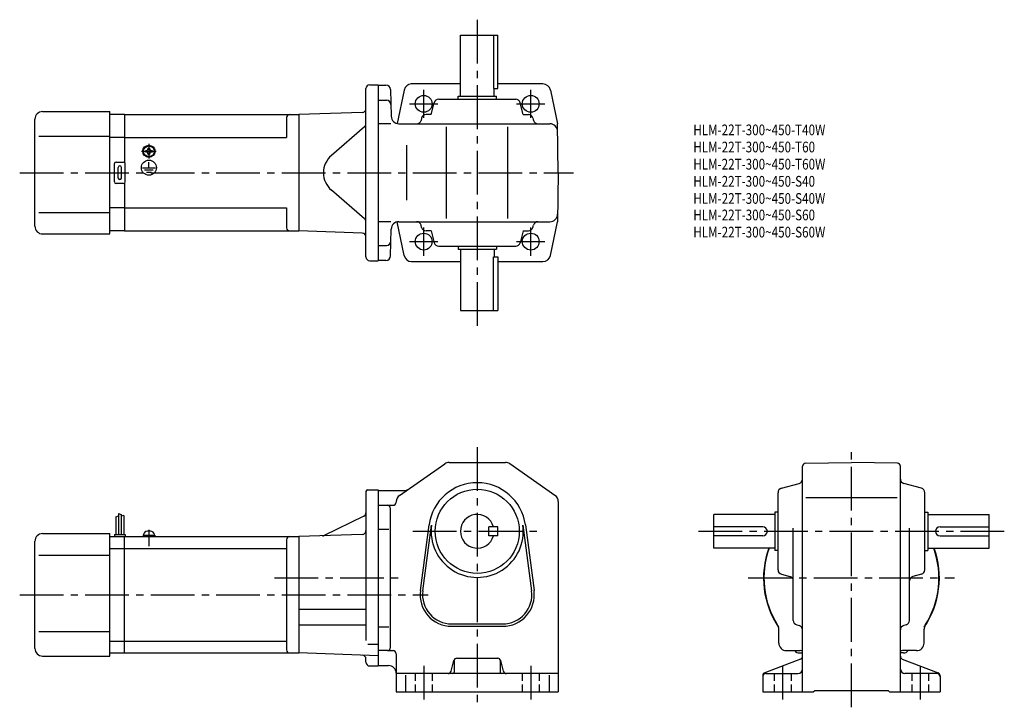
# Model space of a CAD drawing. Extents: x 49 to 693, y 56 to 506.
import ezdxf

# ---------------------------------------------------------------- set-up
doc = ezdxf.new("R2010")
doc.units = 0
doc.header["$LTSCALE"] = 3
doc.header["$MEASUREMENT"] = 0
for name, pattern in [('CENS', [13, 10, -1, 1, -1]), ('HIDDEN2', [4.7625, 3.175, -1.5875]), ('sekkei(A2)', [14.2875, 9.525, -1.5875, 1.5875, -1.5875]), ('sekkei_H', [2.38125, 1.5875, -0.79375])]:
    doc.linetypes.add(name, pattern=pattern)
doc.layers.get('0').update_dxf_attribs({"linetype": 'CONTINUOUS'})
for name, color, linetype in [('CENTER', 3, 'sekkei(A2)'), ('HIDS', 1, 'HIDDEN2'), ('HOJO', 4, 'CONTINUOUS')]:
    doc.layers.add(name, color=color, linetype=linetype)
doc.layers.add('TITLE', color=4, linetype='CONTINUOUS', plot=False)
doc.styles.get("Standard").update_dxf_attribs({"font": 'simplex.shx', "bigfont": 'extfont.shx'})

# ---------------------------------------------------------------- blocks, each defined once
blk = doc.blocks.new('A$C18d8f9dc')
for p, q in [((12.2, 1), (19.8, 1)), ((12.2, 1), (12.2, 0)), ((12.2, 0), (19.8, 0)), ((12.5, 1), (12.83, 2.23)), ((15.93, 0), (15.66, 1)), ((16.34, 0), (16.07, 1)), ((19.17, 2.23), (19.5, 1)), ((19.8, 1), (19.8, 0))]:
    blk.add_line(p, q)
at = {"color": 3, "linetype": 'CENS'}
blk.add_line((16, 4.41), (16, -6.32), dxfattribs=at)
for centre, radius, start, end in [((14.38, 1.82), 1.6, 102.67684, 165), ((16, -5.4), 9, 77.32316, 102.67684), ((17.62, 1.82), 1.6, 15, 77.32316)]:
    blk.add_arc(centre, radius, start, end)

msp = doc.modelspace()

# ---------------------------------------------------------------- linework, layer by layer
for p, q in [((337, 455.5), (337, 495.5)), ((337, 495.5), (361.5, 495.5)), ((358.58, 495.5), (358.58, 460.5)), ((361.5, 460.5), (361.5, 495.5)), ((275.25, 350.5), (275.25, 460.5)), ((277.75, 463), (283.25, 463)), ((283.25, 463), (283.25, 348)), ((283.25, 462.75), (288.32, 462.75)), ((291.32, 459.83), (291.78, 442.37)), ((300.16, 459.53), (295.58, 437.65)), ((337, 463.5), (304.88, 463.5)), ((358.58, 460.5), (361.5, 460.5)), ((359, 455.5), (359, 460.5)), ((390.93, 463.5), (361.5, 463.5)), ((395.83, 459.53), (400.44, 437.5)), ((283.25, 453), (288.58, 453)), ((317.84, 443.5), (319.9, 451.27)), ((322.8, 453.5), (373.19, 453.5)), ((335.5, 453.5), (335.5, 455.5)), ((335.5, 455.5), (360.5, 455.5)), ((360.5, 453.5), (360.5, 455.5)), ((378.15, 443.5), (376.09, 451.27)), ((63.75, 445.5), (107.75, 445.5)), ((107.75, 365.5), (107.75, 445.5)), ((272.83, 444.96), (231.25, 443.5)), ((58.75, 370.5), (58.75, 440.5)), ((117.25, 443.5), (107.75, 443.5)), ((117.25, 443.5), (231.25, 443.5)), ((117.25, 443.5), (117.25, 412.37)), ((223.25, 441.5), (223.25, 428.5)), ((231.25, 443.5), (231.25, 367.5)), ((231.25, 443.5), (231.25, 367.5)), ((311.65, 441.27), (311.24, 439.73)), ((317.84, 443.5), (314.55, 443.5)), ((378.15, 443.5), (381.44, 443.5)), ((384.34, 441.27), (384.75, 439.73)), ((274.38, 435.61), (252.62, 416.87)), ((291.54, 437.5), (283.25, 437.5)), ((296.78, 437.5), (395.52, 437.5)), ((328, 375.5), (328, 435.5)), ((368, 375.5), (368, 435.5)), ((401, 405.5), (400.44, 437.5)), ((61.25, 429.5), (107.75, 429.5)), ((117.25, 428.5), (107.75, 428.5)), ((117.25, 428.5), (223.25, 428.5)), ((131.15, 419.98), (131.43, 419.98)), ((131.15, 419.5), (131.15, 419.98)), ((131.15, 419.03), (131.15, 419.5)), ((131.43, 419.03), (131.15, 419.03)), ((132.77, 421.6), (133.25, 421.6)), ((132.77, 421.32), (132.77, 421.6)), ((133.25, 421.6), (133.72, 421.6)), ((133.72, 421.6), (133.72, 421.32)), ((135.06, 419.98), (135.35, 419.98)), ((135.35, 419.03), (135.06, 419.03)), ((135.35, 419.98), (135.35, 419.5)), ((135.35, 419.5), (135.35, 419.03)), ((301.81, 423.5), (301.81, 387.5)), ((111.75, 412.5), (116.75, 412.5)), ((132.77, 417.4), (132.77, 417.69)), ((133.25, 417.4), (132.77, 417.4)), ((132.9, 415.72), (132.9, 416.02)), ((133.72, 417.4), (133.25, 417.4)), ((133.25, 408.8), (133.25, 412.39)), ((133.32, 415.7), (133.32, 416)), ((133.72, 417.69), (133.72, 417.4)), ((110.75, 399.5), (110.75, 411.5)), ((113.25, 402), (113.25, 409)), ((115.25, 402), (115.25, 409)), ((117.75, 399.5), (117.75, 411.5)), ((129.05, 408.8), (137.59, 408.8)), ((130.4, 407.3), (136.07, 407.3)), ((131.67, 405.81), (134.89, 405.81)), ((401, 405.5), (400.44, 373.5)), ((116.75, 398.5), (111.75, 398.5)), ((117.25, 398.64), (117.25, 367.5)), ((274.38, 375.4), (252.62, 394.14)), ((117.25, 382.5), (107.75, 382.5)), ((117.25, 382.5), (223.25, 382.5)), ((223.25, 382.5), (223.25, 369.5)), ((61.25, 379.5), (107.75, 379.5)), ((117.25, 367.5), (107.75, 367.5)), ((117.25, 367.5), (231.25, 367.5)), ((272.83, 366.05), (231.25, 367.5)), ((291.54, 373.5), (283.25, 373.5)), ((291.32, 351.17), (291.78, 368.63)), ((300.16, 351.48), (295.58, 373.36)), ((296.78, 373.5), (395.52, 373.5)), ((311.65, 369.73), (311.24, 371.27)), ((317.84, 367.5), (314.55, 367.5)), ((317.84, 367.5), (319.9, 359.73)), ((378.15, 367.5), (376.09, 359.73)), ((378.15, 367.5), (381.44, 367.5)), ((384.34, 369.73), (384.75, 371.27)), ((395.83, 351.48), (400.44, 373.5)), ((63.75, 365.5), (107.75, 365.5)), ((283.25, 358), (288.58, 358)), ((322.8, 357.5), (373.19, 357.5)), ((335.5, 357.5), (335.5, 355.5)), ((335.5, 355.5), (360.5, 355.5)), ((337, 355.5), (337, 315.5)), ((359, 355.5), (359, 350.5)), ((360.5, 357.5), (360.5, 355.5)), ((277.75, 348), (283.25, 348)), ((288.32, 348.25), (283.25, 348.25)), ((358.58, 315.5), (358.58, 350.5)), ((358.58, 350.5), (361.5, 350.5)), ((361.5, 350.5), (361.5, 315.5)), ((305.06, 347.5), (337, 347.5)), ((361.5, 347.5), (390.93, 347.5)), ((337, 315.5), (361.5, 315.5)), ((297.14, 194.7), (326.71, 215.31)), ((329.57, 216.21), (366.42, 216.21)), ((398.85, 194.7), (369.28, 215.31)), ((560.75, 66.21), (560.75, 213.69)), ((562.71, 215.68), (592.75, 216.21)), ((622.78, 215.69), (592.75, 216.21)), ((624.75, 66.21), (624.75, 213.69)), ((546.98, 199.3), (558.52, 202.37)), ((638.52, 199.3), (626.98, 202.37)), ((275.25, 197.21), (275.25, 170.21)), ((276.25, 198.21), (283.25, 198.21)), ((283.25, 198.21), (283.25, 83.21)), ((283.25, 197.96), (300.87, 197.96)), ((544.75, 146.02), (544.75, 196.4)), ((562.98, 193.21), (622.65, 193.21)), ((640.75, 146.02), (640.75, 196.4)), ((283.25, 188.21), (293, 188.21)), ((295, 190.6), (295, 190.21)), ((401, 190.6), (401, 66.21)), ((111.55, 180.77), (111.55, 169.21)), ((113.35, 182.83), (113.35, 169.21)), ((115.15, 182.21), (115.15, 169.21)), ((116.95, 181.58), (116.95, 169.21)), ((273.83, 181.03), (247.89, 168.5)), ((291.25, 95.21), (291.25, 186.21)), ((542.75, 182.21), (502.75, 182.21)), ((502.75, 160.21), (502.75, 182.21)), ((542.75, 183.71), (542.75, 158.71)), ((544.75, 183.71), (542.75, 183.71)), ((640.75, 183.71), (642.75, 183.71)), ((642.75, 183.71), (642.75, 158.71)), ((642.75, 182.21), (682.75, 182.21)), ((682.75, 160.21), (682.75, 182.21)), ((310.82, 132.42), (316.52, 175.38)), ((312.41, 132.21), (318.11, 175.17)), ((361.5, 174.21), (355.5, 174.21)), ((355.5, 168.21), (355.5, 174.21)), ((361.5, 168.21), (361.5, 174.21)), ((377.88, 175.17), (383.58, 132.21)), ((379.47, 175.38), (385.17, 132.42)), ((534.75, 174.21), (502.75, 174.21)), ((650.75, 174.21), (682.75, 174.21)), ((63.75, 169.71), (107.75, 169.71)), ((107.75, 89.71), (107.75, 169.71)), ((107.75, 167.71), (117.25, 167.71)), ((110.75, 169.21), (117.75, 169.21)), ((110.75, 169.21), (110.75, 167.71)), ((117.25, 167.71), (231.25, 167.71)), ((117.25, 91.71), (117.25, 167.71)), ((117.75, 169.21), (117.75, 167.71)), ((272.83, 169.16), (231.25, 167.71)), ((231.25, 167.71), (231.25, 91.71)), ((275.25, 170.71), (275.25, 99.8)), ((283.25, 172.67), (290.12, 172.67)), ((361.5, 168.21), (355.5, 168.21)), ((534.75, 168.21), (502.75, 168.21)), ((554.75, 113.01), (554.75, 173.28)), ((630.75, 113.01), (630.75, 173.28)), ((650.75, 168.21), (682.75, 168.21)), ((58.75, 94.71), (58.75, 164.71)), ((223.25, 165.71), (223.25, 93.71)), ((61.25, 155.71), (107.75, 155.71)), ((107.75, 159.96), (117.25, 159.96)), ((117.25, 159.96), (223.25, 159.96)), ((542.75, 160.21), (502.75, 160.21)), ((544.75, 158.71), (542.75, 158.71)), ((640.75, 158.71), (642.75, 158.71)), ((642.75, 160.21), (682.75, 160.21)), ((546.98, 143.12), (552.52, 141.65)), ((638.52, 143.12), (632.98, 141.65)), ((231.25, 120.31), (275.25, 120.31)), ((231.25, 110.11), (275.25, 110.11)), ((331.25, 110.71), (364.75, 110.71)), ((556.97, 110.12), (558.52, 109.7)), ((628.52, 110.12), (626.97, 109.7)), ((61.25, 105.71), (107.75, 105.71)), ((283.25, 108.75), (290.25, 108.75)), ((331.25, 109.11), (364.75, 109.11)), ((545.25, 98.21), (545.25, 107.26)), ((640.25, 98.21), (640.25, 107.26)), ((107.75, 99.46), (117.25, 99.46)), ((117.25, 99.46), (223.25, 99.46)), ((276.37, 97.56), (283.25, 97.56)), ((107.75, 91.71), (117.25, 91.71)), ((117.25, 91.71), (231.25, 91.71)), ((283.25, 89.89), (231.25, 91.71)), ((289.25, 93.21), (283.25, 93.21)), ((289.25, 93.21), (293, 93.21)), ((295, 91.21), (295, 66.21)), ((550.25, 93.21), (559.28, 93.21)), ((558.75, 91.71), (560.75, 91.71)), ((626.75, 91.71), (624.75, 91.71)), ((635.25, 93.21), (626.19, 93.21)), ((63.75, 89.71), (107.75, 89.71)), ((275.25, 85.71), (275.25, 87.76)), ((330.87, 79.72), (332.62, 86.69)), ((333, 86.58), (333, 79.21)), ((334.56, 88.21), (361.43, 88.21)), ((363, 86.77), (363, 79.21)), ((365.12, 79.72), (363.37, 86.69)), ((559.46, 87.72), (536.03, 78.7)), ((626.03, 87.72), (649.46, 78.7)), ((277.75, 83.21), (283.25, 83.21)), ((283.25, 83.46), (290, 83.46)), ((401, 78.21), (295, 78.21)), ((536.75, 78.21), (557.75, 78.21)), ((648.75, 78.21), (627.75, 78.21)), ((301, 77.15), (301, 66.21)), ((395, 77.15), (395, 66.21)), ((534.75, 76.84), (534.75, 66.21)), ((650.75, 76.84), (650.75, 66.21)), ((295, 66.21), (401, 66.21)), ((534.75, 66.21), (567.75, 66.21)), ((567.75, 66.21), (568.75, 67.21)), ((568.75, 67.21), (616.75, 67.21)), ((617.75, 66.21), (616.75, 67.21)), ((617.75, 66.21), (650.75, 66.21))]:
    msp.add_line(p, q)
for centre, radius in [((313, 450.5), 5.5), ((383, 450.5), 5.5), ((383, 450.5), 5.5), ((133.25, 419.5), 4), ((133.25, 419.5), 3.8), ((133.25, 419.5), 3.5), ((133.25, 408.8), 4.93), ((313, 360.5), 5.5), ((383, 360.5), 5.5), ((348, 171.21), 27.5)]:
    msp.add_circle(centre, radius)
for centre, radius, start, end in [((277.75, 460.5), 2.5, 90, 180), ((288.32, 459.75), 3, 1.5, 90), ((305.06, 458.5), 5, 90, 168.1794), ((390.93, 458.5), 5, 11.8206, 90), ((288.58, 450), 3, 1.5, 90), ((322.8, 450.5), 3, 90, 165.12431), ((373.19, 450.5), 3, 14.87567, 90), ((63.75, 440.5), 5, 90, 180), ((272.75, 447.45), 2.5, 272, 0), ((225.25, 441.5), 2, 90, 180), ((296.78, 442.5), 5, 181.5, 270), ((308.34, 440.5), 3, 270, 345.12432), ((314.55, 440.5), 3, 90, 165.12431), ((381.44, 440.5), 3, 14.87567, 90), ((387.65, 440.5), 3, 194.87569, 270), ((272.75, 437.5), 2.5, 310.74763, 0), ((395.52, 432.5), 5, 1, 90), ((131.43, 421.32), 1.34, 270, 0), ((131.43, 417.69), 1.34, 0, 90), ((135.06, 421.32), 1.34, 180, 270), ((135.06, 417.69), 1.34, 90, 180), ((111.75, 411.5), 1, 90, 180), ((116.75, 411.5), 1, 0, 90), ((262.42, 405.5), 15, 130.74762, 229.25238), ((114.25, 409), 1, 90, 180), ((114.25, 409), 1, 0, 90), ((111.75, 399.5), 1, 180, 270), ((114.25, 402), 1, 180, 270), ((114.25, 402), 1, 270, 0), ((116.75, 399.5), 1, 270, 0), ((272.75, 373.5), 2.5, 0, 49.25237), ((395.52, 378.5), 5, 270, 359), ((63.75, 370.5), 5, 180, 270), ((225.25, 369.5), 2, 180, 270), ((296.78, 368.5), 5, 90, 178.5), ((308.34, 370.5), 3, 14.87568, 90), ((314.55, 370.5), 3, 194.87569, 270), ((381.44, 370.5), 3, 270, 345.12433), ((387.65, 370.5), 3, 90, 165.12431), ((272.75, 363.55), 2.5, 0, 88), ((288.58, 361), 3, 270, 358.5), ((322.8, 360.5), 3, 194.87569, 270), ((373.19, 360.5), 3, 270, 345.12433), ((277.75, 350.5), 2.5, 180, 270), ((288.32, 351.25), 3, 270, 358.5), ((305.06, 352.5), 5, 191.8206, 270), ((390.93, 352.5), 5, 270, 348.1794), ((329.57, 211.21), 5, 90, 124.8756), ((366.42, 211.21), 5, 55.12481, 90), ((562.75, 213.69), 2, 91.00058, 180), ((622.75, 213.69), 2, 0, 89.00052), ((348, 171.21), 31.75, 7.5527, 172.4474), ((557.75, 205.27), 3, 284.87585, 0), ((627.75, 205.27), 3, 180, 255.1246), ((276.25, 197.21), 1, 90, 180), ((300, 190.6), 5, 124.8757, 180), ((300.87, 200.96), 3, 270, 304.8754), ((396, 190.6), 5, 0, 55.12485), ((547.75, 196.4), 3, 104.8761, 180), ((637.75, 196.4), 3, 0, 75.12441), ((289.25, 186.21), 2, 0, 90), ((293, 190.21), 2, 270, 0), ((272.75, 183.28), 2.5, 295.76932, 0), ((348, 171.21), 11, 15.8266, 344.1734), ((348, 171.21), 30.15, 172.4474, 7.5527), ((534.75, 171.21), 3, 270, 90), ((650.75, 171.21), 3, 90, 270), ((63.75, 164.71), 5, 90, 180), ((225.25, 165.71), 2, 90, 180), ((246.8, 170.75), 2.5, 272, 295.76932), ((272.75, 171.66), 2.5, 272, 0), ((592.75, 140.71), 57.5, 160.1761, 213.99713), ((592.75, 140.71), 57.25, 160.08591, 212.50191), ((592.75, 140.71), 57.5, 326.00288, 19.8239), ((592.75, 140.71), 57.25, 327.49811, 19.91411), ((547.75, 146.02), 3, 180, 255.1246), ((637.75, 146.02), 3, 284.87579, 0), ((551.75, 138.75), 3, 0, 75.1245), ((633.75, 138.75), 3, 104.8761, 180), ((331.25, 129.71), 20.6, 172.4474, 270), ((331.25, 129.71), 19, 172.4476, 270), ((364.75, 129.71), 20.6, 270, 7.5527), ((364.75, 129.71), 19, 270, 7.5527), ((540.25, 107.26), 5, 0, 32.49969), ((557.75, 113.01), 3, 180, 255.069), ((557.75, 106.8), 3, 0, 75.06878), ((627.75, 106.8), 3, 104.9318, 180), ((627.75, 113.01), 3, 284.93158, 0), ((645.25, 107.26), 5, 147.49831, 180), ((550.25, 98.21), 5, 180, 270), ((635.25, 98.21), 5, 270, 0), ((63.75, 94.71), 5, 180, 270), ((225.25, 93.71), 2, 180, 270), ((272.75, 87.76), 2.5, 0, 88), ((289.25, 95.21), 2, 270, 0), ((293, 91.21), 2, 0, 90), ((558.75, 95.71), 4, 218.646, 270), ((559.3, 88.21), 5, 73.92828, 90.23046), ((592.75, 140.71), 57.5, 236.00282, 236.1844), ((592.75, 140.71), 57.5, 303.81558, 303.99716), ((626.19, 88.21), 5, 90, 106.0718), ((626.75, 95.71), 4, 270, 322.31101), ((277.75, 85.71), 2.5, 180, 270), ((334.56, 86.21), 2, 90, 165.9639), ((361.43, 86.21), 2, 14.03644, 90), ((558.75, 89.58), 2, 291.03781, 0), ((626.75, 89.58), 2, 180, 248.9628), ((290, 78.46), 5, 0, 90), ((328.93, 80.21), 2, 270, 345.96371), ((332, 79.21), 1, 270, 0), ((364, 79.21), 1, 180, 270), ((367.06, 80.21), 2, 194.03619, 270), ((536.75, 76.84), 2, 111.0379, 180), ((536.75, 76.21), 2, 90, 180), ((557.75, 81.21), 3, 270, 0), ((627.75, 81.21), 3, 180, 270), ((648.75, 76.21), 2, 0, 90), ((648.75, 76.84), 2, 0, 68.96265)]:
    msp.add_arc(centre, radius, start, end)
at = {"layer": 'CENTER'}
for p, q in [((348, 505.5), (348, 305.5)), ((313, 441.29), (313, 459.72)), ((383, 441.29), (383, 459.72)), ((303.78, 450.5), (322.21, 450.5)), ((373.78, 450.5), (392.21, 450.5)), ((128.45, 419.5), (138.04, 419.5)), ((133.25, 424.29), (133.25, 414.71)), ((48.75, 405.5), (411, 405.5)), ((313, 351.29), (313, 369.72)), ((383, 351.29), (383, 369.72)), ((303.78, 360.5), (322.21, 360.5)), ((373.78, 360.5), (392.21, 360.5)), ((348, 226.21), (348, 56.21)), ((592.75, 56.21), (592.75, 226.21)), ((305.97, 171.21), (390.02, 171.21)), ((492.75, 171.21), (692.75, 171.21)), ((215.42, 140.71), (296.21, 140.71)), ((525.25, 140.71), (660.25, 140.71)), ((48.75, 129.71), (316, 129.71)), ((313, 83.21), (313, 61.21)), ((383, 83.21), (383, 61.21)), ((547.75, 83.21), (547.75, 61.21)), ((637.75, 83.21), (637.75, 61.21))]:
    msp.add_line(p, q, dxfattribs=at)
at = {"layer": 'HIDS', "linetype": 'sekkei_H'}
for p, q in [((307.5, 78.21), (307.5, 66.21)), ((318.5, 78.21), (318.5, 66.21)), ((377.5, 78.21), (377.5, 66.21)), ((388.5, 78.21), (388.5, 66.21)), ((542.25, 78.21), (542.25, 66.21)), ((553.25, 78.21), (553.25, 66.21)), ((632.25, 78.21), (632.25, 66.21)), ((643.25, 78.21), (643.25, 66.21))]:
    msp.add_line(p, q, dxfattribs=at)
at = {"layer": 'HOJO'}
for p, q in [((111.55, 180.77), (113.35, 181.4)), ((113.35, 182.83), (115.15, 182.21)), ((116.95, 181.58), (115.15, 181.14))]:
    msp.add_line(p, q, dxfattribs=at)

# ---------------------------------------------------------------- block references
msp.add_blockref('A$C18d8f9dc', (117.25, 167.71))

# ---------------------------------------------------------------- texts
at = {"layer": 'TITLE', "width": 0.8}
for s, p in [('HLM-22T-300~450-T40W', (489.32, 430.01)), ('HLM-22T-300~450-T60', (489.32, 418.81)), ('HLM-22T-300~450-T60W', (489.32, 407.61)), ('HLM-22T-300~450-S40', (489.32, 396.41)), ('HLM-22T-300~450-S40W', (489.32, 385.21)), ('HLM-22T-300~450-S60', (489.32, 374.41)), ('HLM-22T-300~450-S60W', (489.32, 363.21))]:
    msp.add_text(s, height=7, dxfattribs=at).set_placement(p)

doc.saveas('drawing.dxf')
